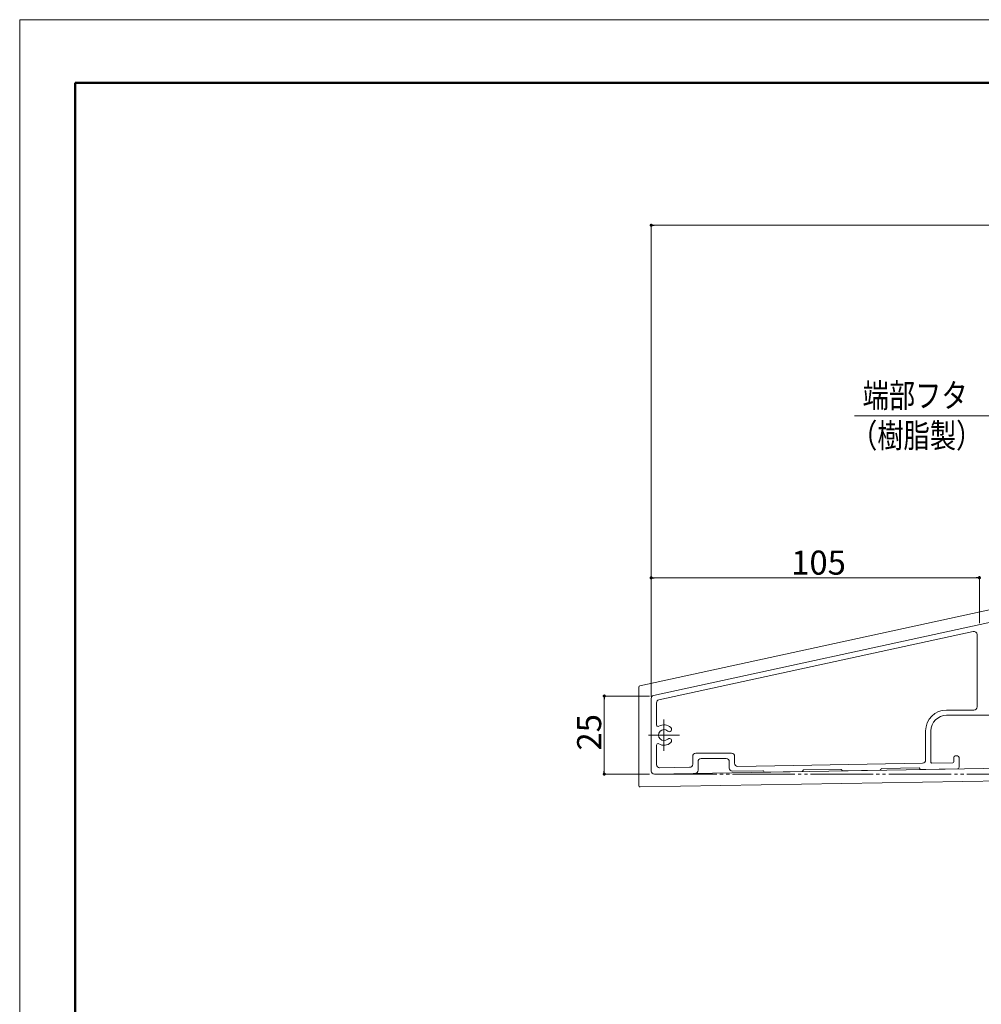
# Model space of a CAD drawing. Units: inches. Extents: x 0 to 891, y 0 to 630.
# Drawn here: x 0 to 308, y 315 to 630 of the extents above; entities that cross this region are included whole.
import ezdxf

# ---------------------------------------------------------------- set-up
doc = ezdxf.new("R2010")
doc.units = ezdxf.units.IN
doc.header["$MEASUREMENT"] = 0
doc.linetypes.add('PHANTOM2', pattern=[25, 20, -1, 1, -1, 1, -1])
doc.layers.get('DEFPOINTS').update_dxf_attribs({"lineweight": 9})
for name, color, linetype, lineweight in [('寸法線', 7, 'Continuous', 9), ('引出線', 7, 'Continuous', 9), ('文字', 7, 'Continuous', 9), ('枠', 7, 'Continuous', 20), ('ﾚｲﾔｰ2', 7, 'Continuous', 18)]:
    doc.layers.add(name, color=color, linetype=linetype, lineweight=lineweight)
doc.styles.add('Style1', font='ＭＳ ゴシック')

msp = doc.modelspace()

# ---------------------------------------------------------------- linework, layer by layer
at = {"color": 0, "linetype": 'ByBlock', "lineweight": -2}
for p, q in [((202.54, 564.22), (203.04, 564.22)), ((202.54, 451.46), (203.04, 451.46)), ((306.54, 451.46), (306.04, 451.46)), ((187.04, 413.13), (187.04, 412.63)), ((187.04, 389.13), (187.04, 389.63))]:
    msp.add_line(p, q, dxfattribs=at)
at = {"color": 0, "linetype": 'ByBlock', "lineweight": 0, "const_width": 0.5}
for points in [[(202.29, 564.22, 1), (201.79, 564.22, 1)], [(202.29, 451.46, 1), (201.79, 451.46, 1)], [(306.79, 451.46, 1), (307.29, 451.46, 1)], [(187.04, 413.38, 1), (187.04, 413.88, 1)], [(187.04, 388.88, 1), (187.04, 388.38, 1)]]:
    msp.add_lwpolyline(points, format="xyb", close=True, dxfattribs=at)
at = {"layer": 'DEFPOINTS'}
for p, q in [((891, 630), (0, 630)), ((0, 630), (0, 0))]:
    msp.add_line(p, q, dxfattribs=at)
at = {"layer": '寸法線', "color": 5, "linetype": 'Continuous'}
for p, q in [((202.04, 413.34), (202.04, 564.72)), ((203.04, 564.22), (506.84, 564.22)), ((202.04, 413.33), (202.04, 451.96)), ((203.04, 451.46), (306.04, 451.46)), ((307.04, 436.96), (307.04, 451.96)), ((201.54, 413.63), (186.54, 413.63)), ((187.04, 389.63), (187.04, 412.63)), ((201.54, 388.63), (186.54, 388.63))]:
    msp.add_line(p, q, dxfattribs=at)
at = {"layer": '引出線', "color": 5, "linetype": 'Continuous'}
for q in [(267.13, 503.23), (267.17, 503.23)]:
    msp.add_line((328.99, 503.23), q, dxfattribs=at)
at = {"layer": '枠', "linetype": 'Continuous', "lineweight": 50}
for q in [(17.76, 84.33), (873.24, 609.83)]:
    msp.add_line((17.76, 609.83), q, dxfattribs=at)
at = {"layer": 'ﾚｲﾔｰ2', "color": 7, "linetype": 'Continuous'}
for p, q in [((198.43, 416.94), (486.84, 479.63)), ((202.82, 413.8), (351.39, 446.1)), ((204.52, 412.43), (305.07, 434.29)), ((306.29, 433.31), (306.29, 410.15)), ((198.04, 416.45), (198.04, 385.05)), ((202.04, 412.83), (202.04, 389.63)), ((203.74, 404.37), (203.74, 411.46)), ((296.54, 409.15), (305.29, 409.15)), ((296.54, 407.45), (317.54, 407.45)), ((206.14, 396.13), (206.14, 406.13)), ((201.14, 401.13), (211.14, 401.13)), ((289.84, 393.13), (289.84, 402.45)), ((291.54, 392.48), (291.54, 402.45)), ((203.74, 391.66), (203.74, 397.9)), ((215.34, 394.33), (215.34, 391.83)), ((216.34, 395.33), (227.74, 395.33)), ((228.74, 392.1), (228.74, 394.33)), ((298.84, 392.6), (298.84, 393.95)), ((299.34, 394.45), (300.04, 394.45)), ((300.54, 390.83), (300.54, 393.95)), ((203.05, 388.63), (491.84, 393.58)), ((214.35, 390.83), (204.75, 390.66)), ((217.04, 389.86), (217.04, 392.63)), ((218.04, 393.63), (226.04, 393.63)), ((227.04, 390.57), (227.04, 392.63)), ((288.85, 392.13), (229.75, 391.1)), ((287.74, 390.61), (275.82, 390.4)), ((298.54, 392.3), (291.84, 392.18)), ((198.55, 384.55), (491.91, 389.58)), ((216.05, 388.86), (203.05, 388.63)), ((237.74, 389.74), (228.05, 389.57)), ((250.24, 389.46), (238.34, 389.25)), ((262.74, 390.17), (250.82, 389.97)), ((275.24, 389.89), (263.34, 389.68)), ((288.34, 390.12), (300.05, 390.33))]:
    msp.add_line(p, q, dxfattribs=at)
at = {"layer": 'ﾚｲﾔｰ2', "color": 4, "linetype": 'PHANTOM2'}
msp.add_line((203.05, 388.63), (517.75, 388.75), dxfattribs=at)
at = {"layer": 'ﾚｲﾔｰ2', "color": 7, "linetype": 'Continuous'}
for centre, radius, start, end in [((305.29, 433.31), 1, 0, 102.2631), ((198.54, 416.45), 0.5, 102.2631, 180), ((203.04, 412.83), 1, 102.2631, 180), ((204.74, 411.46), 1, 102.2631, 180), ((305.29, 410.15), 1, 270, 0), ((296.54, 402.45), 6.7, 90, 180), ((296.54, 402.45), 5, 90, 180), ((204.24, 404.37), 0.5, 180, 300.4421), ((206.14, 401.13), 3.25, 47.4576, 120.4421), ((207.83, 402.97), 0.75, 227.4576, 47.4576), ((206.14, 401.13), 1.75, 47.4576, 312.5424), ((204.24, 397.9), 0.5, 59.5579, 180), ((206.14, 401.13), 3.25, 239.5579, 312.5424), ((207.83, 399.29), 0.75, 312.5424, 132.5424), ((216.34, 394.33), 1, 90, 180), ((227.74, 394.33), 1, 0, 90), ((299.34, 393.95), 0.5, 90, 180), ((300.04, 393.95), 0.5, 0, 90), ((204.74, 391.66), 1, 180, 271), ((214.34, 391.83), 1, 271, 0), ((218.04, 392.63), 1, 90, 180), ((226.04, 392.63), 1, 0, 90), ((229.74, 392.1), 1, 180, 271), ((287.75, 390.31), 0.3, 10.5941, 91), ((288.84, 393.13), 1, 271, 0), ((291.84, 392.48), 0.3, 180, 271), ((298.54, 392.6), 0.3, 271, 0), ((300.04, 390.83), 0.5, 271, 0), ((203.04, 389.63), 1, 180, 271), ((216.04, 389.86), 1, 271, 0), ((228.04, 390.57), 1, 180, 271), ((237.75, 389.44), 0.3, 10.5941, 91), ((238.34, 389.55), 0.3, 190.5941, 271), ((250.24, 389.76), 0.3, 271, 351.4059), ((250.83, 389.67), 0.3, 91, 171.4059), ((262.75, 389.87), 0.3, 10.5941, 91), ((263.34, 389.98), 0.3, 190.5941, 271), ((275.24, 390.19), 0.3, 271, 351.4059), ((275.83, 390.1), 0.3, 91, 171.4059), ((288.34, 390.42), 0.3, 190.5941, 271), ((198.54, 385.05), 0.5, 180, 271), ((198.54, 385.05), 0.5, 180, 270.981)]:
    msp.add_arc(centre, radius, start, end, dxfattribs=at)

# ---------------------------------------------------------------- texts
at = {"layer": '寸法線', "color": 5, "style": 'Style1'}
msp.add_text('105', height=7.7, dxfattribs=at).set_placement((246.84, 452.46))
msp.add_text('25', height=7.7, rotation=90, dxfattribs=at).set_placement((186.04, 396.19))
at = {"layer": '文字', "linetype": 'Continuous', "style": 'Style1', "width": 0.8}
for s, p in [('端部フタ', (269.68, 505.92)), ('（樹脂製）', (265.98, 493.1))]:
    msp.add_text(s, height=7.7, dxfattribs=at).set_placement(p)

doc.saveas('drawing.dxf')
